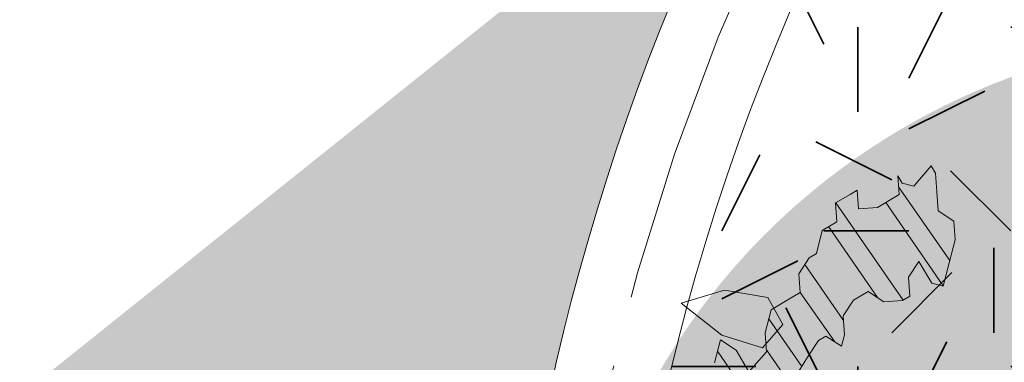
# Model space of a CAD drawing. Units: metres. Extents: x 1408956 to 1409331, y 5218507 to 5218667.
# Drawn here: x 1408964 to 1408967, y 5218635 to 5218636 of the extents above; entities that cross this region are included whole.
import ezdxf

# ---------------------------------------------------------------- set-up
doc = ezdxf.new("R2010")
doc.units = ezdxf.units.M
doc.header["$LTSCALE"] = 2
doc.linetypes.add('AXES2', pattern=[1.125, 0.75, -0.125, 0.125, -0.125])
doc.layers.get('0').update_dxf_attribs({"lineweight": 9})
for name, color, linetype, lineweight in [('Compo-arbre', 3, 'Continuous', 9), ('Compo-bordure-CC1', 7, 'Continuous', 9), ('Compo-bordure-CC1-axe', 7, 'AXES2', 9), ('Compo-hachure-enrobés', 7, 'Continuous', 35), ('Compo-végétation-hachures-Haie-massifs arbustif', 7, 'Continuous', 35)]:
    doc.layers.add(name, color=color, linetype=linetype, lineweight=lineweight)
doc.layers.add('Compo-arbre-ombre', color=7, linetype='Continuous', lineweight=9, transparency=0.8)

# ---------------------------------------------------------------- blocks, each defined once
blk = doc.blocks.new('Arbre2-2016')
at = {"layer": 'Compo-arbre'}
h = blk.add_hatch(dxfattribs=at)
h.set_pattern_fill('ANSI32', color=92, scale=0.015, angle=47.61470176485069, style=0)
h.set_pattern_definition([(92.61470176485068, (0, 0), (-0.1427262524124008, -0.006517859872048448), []), (92.61470176485068, (0.04540281712473018, 0.04974805891631159), (-0.1427262524124008, -0.006517859872048448), [])])
h.paths.add_polyline_path([(1.137909158933439, -1.034094970341016), (1.198032673317471, -1.015693231502723), (1.218991251764351, -0.9765091060422719), (1.240495902238877, -0.9174699783785627), (1.200232777264432, -0.9363574947807365), (1.201332630575166, -0.8966497838724763), (1.16327534282766, -0.8361600303202295), (1.184779907445886, -0.777122852060188), (1.204086601137647, -0.7974593898276225), (1.283512912152332, -0.7993940164329842), (1.28461491268547, -0.7597262342338809), (1.285164882239883, -0.7398714045872339), (1.32652602430619, -0.6813178828039099), (1.34748460275307, -0.6421337573725623), (1.407600407765244, -0.6237297260255446), (1.428001307169438, -0.6043981376157035), (1.409248394469728, -0.5642088910268512), (1.389395714373791, -0.5637254059425914), (1.390493903352876, -0.5240555029182588), (1.450059738868845, -0.5255063012469918), (1.510723677100145, -0.4872891457222295), (1.532226576688231, -0.4282897760155038), (1.512919882996471, -0.4079532382480693), (1.473764492824671, -0.3871314376470991), (1.495265159625092, -0.3280940877326657), (1.415298425054175, -0.3459748769115549), (1.394891963384111, -0.3653441014345162), (1.414198657308702, -0.385680639318366), (1.432949250607749, -0.4258338557725665), (1.39214189005736, -0.4645346679195654), (1.33257605506526, -0.4630838688050289), (1.273560188929082, -0.4417782407132336), (1.233298814550039, -0.4606260000606426), (1.232198961239305, -0.5003337109980066), (1.191933689042457, -0.5191812986619198), (1.132917822906279, -0.4978756705701244), (1.111963056711943, -0.537061916186417), (1.110859391206873, -0.576767506938836), (1.071696119717785, -0.5559473125782688), (1.032532848112282, -0.5351271180430786), (1.013776123683897, -0.4949357505125818), (0.9547602580133798, -0.473630121634983), (0.9144932355121682, -0.49251746649918), (0.8565732394782799, -0.4315059044625968), (0.8168600838836255, -0.4305385911017083), (0.7567365694995942, -0.448940329940001), (0.754532567967658, -0.5282758951240112), (0.7732853945782381, -0.5684670910001159), (0.7528788475175361, -0.5878382641700455), (0.7721833940451006, -0.6081348731992193), (0.7909362208303037, -0.6483260691917394), (0.8295512728365111, -0.6889613369590961), (0.8091447257758091, -0.7083325101290256), (0.7881822497439543, -0.7475164640515004), (0.7484651965643252, -0.7465489791526352), (0.7076461426187279, -0.7852492763073542), (0.6662732217665734, -0.8438042317453665), (0.6453089951975244, -0.883027942722606), (0.6260062845977927, -0.8626896279916991), (0.5879372181226472, -0.8022013080941406), (0.5697382591171163, -0.7421554532944583), (0.5493239164790111, -0.7615262831265), (0.5283614399814951, -0.8007102378347781), (0.5074011116959127, -0.8399341197097101), (0.4671241458128179, -0.8587811933126659), (0.4483735525137718, -0.8186279768875693), (0.4097523692618097, -0.7779545578983971), (0.3711390671525123, -0.7372795337456637), (0.330314365084746, -0.7760194164462746), (0.3087942098937901, -0.8350559084379938), (0.2685250399373444, -0.8539033244766188), (0.2276964402263957, -0.892643035639253), (0.2464549151919755, -0.932794646114985), (0.2850682173012729, -0.9734696702968222), (0.3225834161713692, -1.053812649088854), (0.3816149585037465, -1.075117014947523), (0.4207820423617932, -1.09593932960945), (0.4809155854019309, -1.077575913385431), (0.5002222793847295, -1.097912451269281), (0.4792598033528748, -1.137096405191755), (0.4577434594831402, -1.196135017892288), (0.4174687276100713, -1.215020070305968), (0.3771939094732488, -1.233907071861381), (0.3573351843953105, -1.233383486384469), (0.3385767096043537, -1.193231876025152), (0.3181663501164849, -1.212600928893721), (0.2971998909343938, -1.251786659808772), (0.2569251584210406, -1.270671712862736), (0.2171964120208258, -1.269703713088006), (0.1984435854102458, -1.229512517211901), (0.1592686205841574, -1.208691807859054), (0.1394120433689068, -1.208208150451014), (0.1184400213970775, -1.247431518235885), (0.07816703942091863, -1.266276814235084), (0.07982282146997477, -1.20675632242876), (0.0605123155256706, -1.186417664505484), (0.01968538067023928, -1.225119566998387), (-0.02115092887822811, -1.263856986467204), (-0.04211905303225194, -1.303080525906466), (-0.02336057829950278, -1.343232136265783), (-0.0443287024535266, -1.382455675705046), (-0.06529507607035612, -1.421639458089544), (-0.06584894344257464, -1.441494116081799), (-0.00570760476682608, -1.423131043195667), (0.01360465124901111, -1.443429944849981), (0.01305086996592308, -1.463282653554984), (0.03401334599777783, -1.424098699632509), (0.0936025673728409, -1.425550528440567), (0.132781430307773, -1.446371408545588), (0.1118110728422153, -1.485556968562946), (0.1316754461005303, -1.486040968493967), (0.1713986297110068, -1.487046605138516), (0.1923667539232383, -1.447823065699254), (0.2320877049206729, -1.448790722252511), (0.2729162184842835, -1.410052960377129), (0.2927789272945347, -1.410574768075662), (0.3330536593422266, -1.391689715807502), (0.3540217835544581, -1.352466176368239), (0.3937427345518927, -1.353433832921496), (0.4334658325389, -1.354441418067495), (0.474290534664874, -1.315701535366884), (0.4952569084563265, -1.276517753098801), (0.5553883042740608, -1.258114408165625), (0.5537363342447179, -1.317637020011375), (0.572489160331429, -1.357828216673283), (0.6133177600423778, -1.319088505510649), (0.6138659794670502, -1.299273432132964), (0.6342763384310501, -1.279904380050198), (0.6546906810691553, -1.260533550218156), (0.7153702102806392, -1.222317081194547), (0.7755015205331119, -1.203915684762819), (0.7953619960318292, -1.204399513039448), (0.7948121121008853, -1.224252394184646), (0.7931562439626987, -1.283774835278223), (0.7920564766828875, -1.32348059689923), (0.8521838886518935, -1.305079029598915), (0.9123135346309255, -1.286715441051115), (0.8736924369442249, -1.246040073589597), (0.8742462179944823, -1.22618736476818), (0.8952047969070236, -1.187003238521925), (0.9161672729388783, -1.14781928459945), (0.9564342954982976, -1.128931939706149), (0.9773967714719447, -1.089747985812778), (1.018213678195139, -1.051007759890695), (0.9994552032295587, -1.010856149414963), (1.000558954299891, -0.9711486101610944), (1.021517532572148, -0.9319644845842276), (1.041378008070865, -0.9324483128608563), (1.061784469682721, -0.913079088337895), (1.0827431339859, -0.8738930134737757), (1.10370171243278, -0.8347088880133242), (1.12190631956048, -0.8947151572671146), (1.120254435096399, -0.9542358206114159), (1.099299668552817, -0.9934220671299272)])
at = {"layer": 'Compo-arbre-ombre', "linetype": 'Continuous'}
h = blk.add_hatch(color=7, dxfattribs=at)
h.dxf.hatch_style = 1
edge = h.paths.add_edge_path()
edge.add_ellipse((-0.2680299742573418, 0.2458574298927255), major_axis=(1.510609598769277, -1.178624877272485), ratio=0.8301303405072087, start_angle=0, end_angle=360)
h = blk.add_hatch(color=7, dxfattribs=at)
h.dxf.hatch_style = 1
edge = h.paths.add_edge_path()
edge.add_arc((-0.006751731634608404, 0.03717637977149468), 1.590354419016656, 0, 360)
at = {"layer": 'Compo-arbre', "color": 7, "linetype": 'Continuous', "elevation": 10.1521781082171, "flags": 128}
blk.add_lwpolyline([(0.4577434594831402, -1.196135017892288), (0.4174687276100713, -1.215020070305968), (0.3771939094732488, -1.233907071861381), (0.3573351843953105, -1.233383486384469), (0.3385767096043537, -1.193231876025152), (0.3181663501164849, -1.212600928893721), (0.2971998909343938, -1.251786659808772), (0.2569251584210406, -1.270671712862736), (0.2171964120208258, -1.269703713088006), (0.1984435854102458, -1.229512517211901), (0.1592686205841574, -1.208691807859054), (0.1394120433689068, -1.208208150451014), (0.1184400213970775, -1.247431518235885), (0.07816703942091863, -1.266276814235084), (0.07982282146997477, -1.20675632242876), (0.0605123155256706, -1.186417664505484), (0.01968538067023928, -1.225119566998387), (-0.02115092887822811, -1.263856986467204), (-0.04211905303225194, -1.303080525906466), (-0.02336057829950278, -1.343232136265783), (-0.0443287024535266, -1.382455675705046), (-0.06529507607035612, -1.421639458089544), (-0.06584894344257464, -1.441494116081799), (-0.00570760476682608, -1.423131043195667), (0.01360465124901111, -1.443429944849981), (0.01305086996592308, -1.463282653554984), (0.03401334599777783, -1.424098699632509), (0.0936025673728409, -1.425550528440567), (0.132781430307773, -1.446371408545588), (0.1118110728422153, -1.485556968562946), (0.1316754461005303, -1.486040968493967), (0.1713986297110068, -1.487046605138516), (0.1923667539232383, -1.447823065699254), (0.2320877049206729, -1.448790722252511), (0.2729162184842835, -1.410052960377129), (0.2927789272945347, -1.410574768075662), (0.3330536593422266, -1.391689715807502), (0.3540217835544581, -1.352466176368239), (0.3937427345518927, -1.353433832921496), (0.4334658325389, -1.354441418067495), (0.474290534664874, -1.315701535366884), (0.4952569084563265, -1.276517753098801), (0.5553883042740608, -1.258114408165625), (0.5537363342447179, -1.317637020011375), (0.572489160331429, -1.357828216673283), (0.6133177600423778, -1.319088505510649)], dxfattribs=at)
blk = doc.blocks.new('A$C4E85681A')
at = {"color": 60, "linetype": 'Continuous'}
for p, q in [((0.7333353147760135, 1.049221195057271), (0.6597618822729601, 0.9456585916973381)), ((0.8552912762615961, 1.014433756863127), (0.7333353147760135, 1.049221195057271)), ((0.8796824685587126, 0.8420959883374053), (0.8552912762615961, 1.014433756863127)), ((0.6597618822729601, 0.9456585916973381), (0.7085442668671931, 0.772920967560367)), ((0.8309000839644796, 0.6349707816166301), (0.8796824685587126, 0.8420959883374053)), ((0.7085442668671931, 0.772920967560367), (0.8309000839644796, 0.6349707816166301))]:
    blk.add_line(p, q, dxfattribs=at)

msp = doc.modelspace()

# ---------------------------------------------------------------- hatches: boundary and pattern name
at = {"layer": 'Compo-hachure-enrobés'}
h = msp.add_hatch(color=253, dxfattribs=at)
h.dxf.hatch_style = 1
edge = h.paths.add_edge_path()
edge.add_line((1408960.288570314, 5218632.27046838), (1408967.891593746, 5218613.476038654))
edge.add_line((1408967.891593746, 5218613.476038654), (1408977.550123453, 5218601.42022289))
edge.add_line((1408977.550123453, 5218601.42022289), (1408979.534224074, 5218602.435188703))
edge.add_arc((1408982.907585889, 5218609.68918279), 8.000000009100605, 202.0251046993945, 245.0599191506563, ccw=False)
edge.add_line((1408975.491428856, 5218606.68908029), (1408975.030176291, 5218607.829281821))
edge.add_line((1408975.030176291, 5218607.829281821), (1408974.844772365, 5218607.754279259))
edge.add_line((1408974.844772365, 5218607.754279259), (1408965.817261252, 5218630.069996865))
edge.add_arc((1408973.418822198, 5218633.145101921), 8.199999995421217, 152.0750919150496, 202.0251046879785, ccw=False)
edge.add_line((1408966.173612783, 5218636.985276454), (1408960.288570314, 5218632.27046838))
at = {"layer": 'Compo-végétation-hachures-Haie-massifs arbustif'}
h = msp.add_hatch(dxfattribs=at)
h.set_pattern_fill('G_GEOLOG_1', color=256, scale=1.2)
h.set_pattern_definition([(0, (1408891.973031, 5218574.253751), (1.2, 1.2), [0.3, -0.9000000000000001]), (0, (1408892.633031, 5218574.973751), (1.2, 1.2), [0.3, -0.9000000000000001]), (90, (1408892.093031, 5218574.673751), (-1.2, 1.2), [0.3, -0.9000000000000001]), (90, (1408892.573031, 5218575.093751), (-1.2, 1.2), [0.3, -0.9000000000000001]), (45, (1408892.213031, 5218575.093751), (0, 1.20000000002283), [0.3, -1.3970562744]), (135, (1408892.633031, 5218574.253751), (-1.20000000002283, 1.332267629550188e-16), [0.3, -1.3970562744]), (26.56505119999999, (1408892.273031, 5218574.613751001), (1.200000000000113, 4.800773778512735e-10), [0.3, -2.3832815724]), (26.56505119999999, (1408892.813031, 5218575.213751), (1.200000000000113, 4.800773778512735e-10), [0.3, -2.3832815724]), (63.43494882, (1408892.813031, 5218574.253751), (6.119837969720267e-11, 1.200000000000113), [0.3, -2.3832815724]), (63.43494882, (1408892.273031, 5218574.793751), (6.119837969720267e-11, 1.200000000000113), [0.3, -2.3832815724]), (63.43494882, (1408892.693031, 5218574.493751001), (6.119837969720267e-11, 1.200000000000113), [0.3, -2.3832815724]), (116.5650512, (1408891.973031, 5218574.913751001), (-4.800777775315624e-10, 1.200000000000113), [0.3, -2.3832815724]), (153.43494882, (1408892.213031, 5218574.433751), (-1.200000000000113, 6.119877937749153e-11), [0.3, -2.3832815724])])
edge = h.paths.add_edge_path()
edge.add_line((1408967.820479703, 5218638.304665652), (1408967.116218686, 5218637.740446184))
edge.add_arc((1408973.418822204, 5218633.14510192), 7.800000000542571, 143.9035211649814, 198.8835793552821)
edge.add_line((1408966.038632611, 5218630.620661074), (1408970.477460548, 5218632.416326771))
edge.add_line((1408970.477460548, 5218632.416326771), (1408968.258854835, 5218637.90064885))
edge.add_line((1408968.258854835, 5218637.90064885), (1408967.820479703, 5218638.304665652))

# ---------------------------------------------------------------- linework, layer by layer
at = {"layer": 'Compo-bordure-CC1', "flags": 128}
msp.add_lwpolyline([(1408966.173612784, 5218636.985276456, 0.221465843429688), (1408965.817261252, 5218630.069996865), (1408974.844772365, 5218607.754279259), (1408975.215580216, 5218607.904284383), (1408966.188069103, 5218630.22000199, -0.2591836522059451), (1408967.116218686, 5218637.740446184, -0.2591836522059451)], format="xyb", dxfattribs=at)
at = {"layer": 'Compo-bordure-CC1-axe', "flags": 128}
msp.add_lwpolyline([(1408975.030176291, 5218607.829281821), (1408970.530022552, 5218618.95351736), (1408965.842362413, 5218630.541262713), (1408965.842362413, 5218630.541262713, -0.2233866540903522), (1408966.600521824, 5218637.32729509, -0.2233866540903522)], format="xyb", dxfattribs=at)

# ---------------------------------------------------------------- block references
at = {"xscale": 1.5, "yscale": 1.5, "rotation": 212.0737883650822}
msp.add_blockref('Arbre2-2016', (1408967.817476576, 5218633.799503508, -10.1521781082171), dxfattribs=at)
at = {"layer": 'Compo-arbre', "xscale": 0.8639999999999999, "yscale": 0.8639999999999999, "zscale": 0.8639999999999999, "rotation": 244.8910525066175}
msp.add_blockref('A$C4E85681A', (1408965.677518845, 5218636.082460049), dxfattribs=at)

doc.saveas('drawing.dxf')
